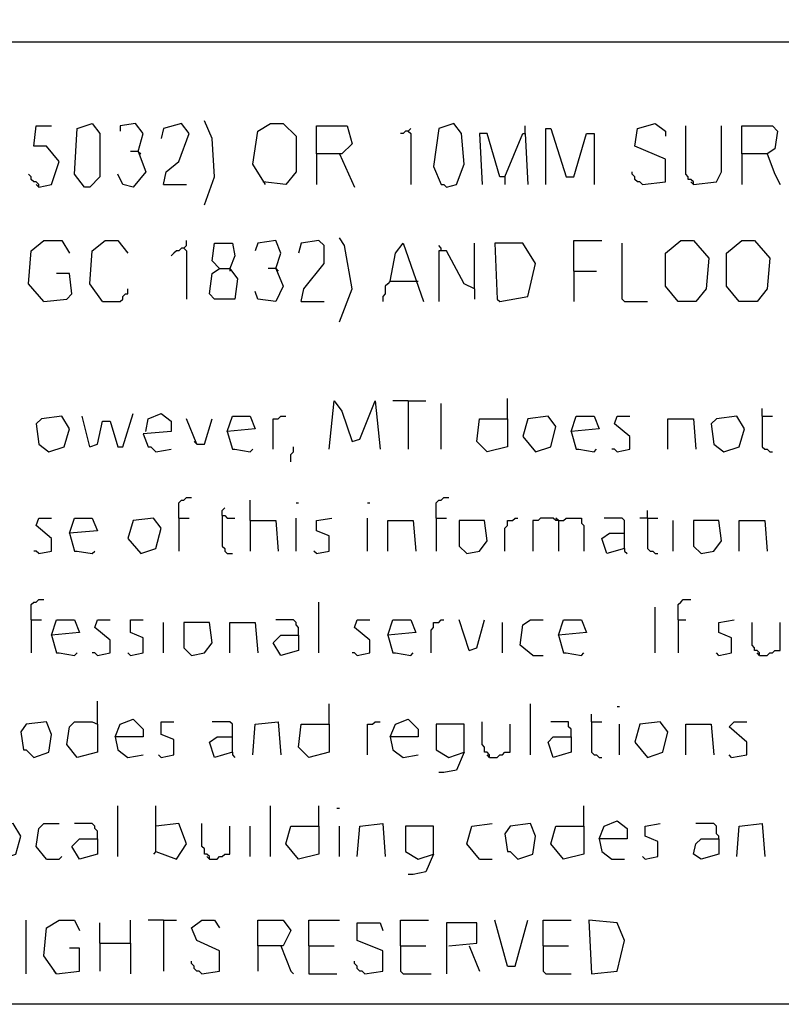
# Model space of a CAD drawing. Extents: x 0.16 to 7.56, y 0.46 to 9.88.
# Drawn here: x 3.11 to 4.02, y 0.46 to 1.63 of the extents above; entities that cross this region are included whole.
import ezdxf

# ---------------------------------------------------------------- set-up
doc = ezdxf.new("R2010")
doc.units = 0
doc.header["$MEASUREMENT"] = 0
doc.layers.add('PFV', color=7, linetype='Continuous')

msp = doc.modelspace()

# ---------------------------------------------------------------- linework, layer by layer
at = {"layer": 'PFV', "color": 0}
for points in [[(0.160606, 0.457576, 0), (0.160606, 9.884848, 0), (7.560606, 9.884848, 0), (7.563636, 0.457576, 0), (0.160606, 0.457576, 0)], [(0.969697, 1.60303, 0), (6.121212, 1.60303, 0)], [(3.136364, 1.430303, 0), (3.151515, 1.433333, 0), (3.160606, 1.460606, 0), (3.145455, 1.478788, 0), (3.130303, 1.478788, 0), (3.133333, 1.50303, 0), (3.151515, 1.50303, 0)], [(3.190909, 1.430303, 0), (3.178788, 1.445455, 0), (3.181818, 1.5, 0), (3.2, 1.506061, 0), (3.209091, 1.493939, 0), (3.209091, 1.442424, 0), (3.19697, 1.430303, 0), (3.190909, 1.430303, 0)], [(3.254545, 1.472727, 0), (3.260606, 1.493939, 0), (3.251515, 1.506061, 0), (3.233333, 1.50303, 0), (3.233333, 1.49697, 0)], [(3.284848, 1.433333, 0), (3.287879, 1.448485, 0), (3.30303, 1.460606, 0), (3.315152, 1.493939, 0), (3.306061, 1.506061, 0), (3.284848, 1.5, 0), (3.281818, 1.487879, 0)], [(3.333333, 1.409091, 0), (3.345455, 1.442424, 0), (3.342424, 1.487879, 0), (3.333333, 1.509091, 0)], [(3.406061, 1.433333, 0), (3.390909, 1.457576, 0), (3.39697, 1.49697, 0), (3.412121, 1.506061, 0), (3.427273, 1.506061, 0), (3.442424, 1.490909, 0), (3.442424, 1.448485, 0), (3.430303, 1.433333, 0), (3.40303, 1.436364, 0)], [(3.466667, 1.469697, 0), (3.466667, 1.50303, 0), (3.50303, 1.50303, 0), (3.509091, 1.481818, 0), (3.49697, 1.469697, 0), (3.466667, 1.469697, 0), (3.466667, 1.433333, 0)], [(3.575758, 1.49697, 0), (3.578788, 1.5, 0)], [(3.621212, 1.430303, 0), (3.633333, 1.433333, 0), (3.642424, 1.457576, 0), (3.639394, 1.493939, 0), (3.630303, 1.506061, 0), (3.612121, 1.5, 0), (3.606061, 1.454545, 0), (3.615152, 1.433333, 0), (3.618182, 1.433333, 0), (3.621212, 1.430303, 0)], [(3.715152, 1.493939, 0), (3.715152, 1.50303, 0)], [(3.739394, 1.433333, 0), (3.739394, 1.5, 0), (3.745455, 1.5, 0), (3.763636, 1.442424, 0), (3.772727, 1.442424, 0), (3.787879, 1.493939, 0), (3.79697, 1.493939, 0), (3.79697, 1.433333, 0)], [(3.854545, 1.433333, 0), (3.881818, 1.436364, 0), (3.881818, 1.463636, 0), (3.845455, 1.478788, 0), (3.848485, 1.5, 0), (3.869697, 1.506061, 0), (3.881818, 1.49697, 0), (3.881818, 1.490909, 0)], [(3.915152, 1.433333, 0), (3.915152, 1.436364, 0), (3.912121, 1.439394, 0), (3.909091, 1.439394, 0), (3.909091, 1.442424, 0), (3.906061, 1.445455, 0), (3.906061, 1.50303, 0)], [(3.915152, 1.433333, 0), (3.942424, 1.436364, 0), (3.948485, 1.448485, 0), (3.948485, 1.50303, 0)], [(3.972727, 1.469697, 0), (3.972727, 1.50303, 0), (4.009091, 1.50303, 0), (4.015152, 1.49697, 0), (4.012121, 1.475758, 0), (4.00303, 1.469697, 0), (3.972727, 1.469697, 0), (3.972727, 1.433333, 0)], [(3.575758, 1.49697, 0), (3.572727, 1.49697, 0), (3.569697, 1.493939, 0), (3.566667, 1.493939, 0)], [(3.575758, 1.49697, 0), (3.578788, 1.493939, 0), (3.578788, 1.433333, 0)], [(3.690909, 1.442424, 0), (3.684848, 1.442424, 0), (3.669697, 1.493939, 0), (3.660606, 1.493939, 0), (3.663636, 1.433333, 0)], [(3.690909, 1.442424, 0), (3.712121, 1.493939, 0), (3.715152, 1.493939, 0), (3.718182, 1.433333, 0)], [(3.254545, 1.472727, 0), (3.263636, 1.448485, 0), (3.248485, 1.430303, 0), (3.236364, 1.433333, 0), (3.230303, 1.445455, 0)], [(3.254545, 1.472727, 0), (3.245455, 1.472727, 0)], [(3.254545, 1.472727, 0), (3.257576, 1.469697, 0)], [(3.493939, 1.469697, 0), (3.512121, 1.430303, 0)], [(4.00303, 1.469697, 0), (4.012121, 1.445455, 0), (4.018182, 1.433333, 0)], [(3.136364, 1.430303, 0), (3.136364, 1.433333, 0), (3.133333, 1.436364, 0), (3.130303, 1.436364, 0), (3.127273, 1.439394, 0), (3.127273, 1.442424, 0), (3.124242, 1.445455, 0)], [(3.690909, 1.442424, 0), (3.690909, 1.433333, 0)], [(3.854545, 1.433333, 0), (3.851515, 1.436364, 0), (3.848485, 1.436364, 0), (3.845455, 1.439394, 0), (3.845455, 1.442424, 0), (3.842424, 1.445455, 0), (3.842424, 1.448485, 0)], [(3.136364, 1.430303, 0), (3.133333, 1.433333, 0)], [(3.284848, 1.433333, 0), (3.312121, 1.433333, 0)], [(3.915152, 1.433333, 0), (3.912121, 1.436364, 0)], [(3.142424, 1.293939, 0), (3.124242, 1.315152, 0), (3.127273, 1.354545, 0), (3.142424, 1.366667, 0), (3.163636, 1.366667, 0), (3.172727, 1.351515, 0)], [(3.212121, 1.293939, 0), (3.19697, 1.315152, 0), (3.2, 1.354545, 0), (3.215152, 1.366667, 0), (3.230303, 1.366667, 0), (3.242424, 1.351515, 0)], [(3.309091, 1.357576, 0), (3.312121, 1.360606, 0), (3.312121, 1.366667, 0)], [(3.351515, 1.333333, 0), (3.363636, 1.333333, 0), (3.372727, 1.321212, 0), (3.369697, 1.29697, 0), (3.345455, 1.29697, 0), (3.339394, 1.30303, 0), (3.342424, 1.327273, 0), (3.351515, 1.333333, 0), (3.342424, 1.342424, 0), (3.345455, 1.363636, 0), (3.366667, 1.363636, 0), (3.369697, 1.348485, 0), (3.363636, 1.333333, 0)], [(3.418182, 1.333333, 0), (3.424242, 1.351515, 0), (3.418182, 1.366667, 0), (3.39697, 1.363636, 0), (3.393939, 1.354545, 0)], [(3.448485, 1.293939, 0), (3.451515, 1.309091, 0), (3.475758, 1.339394, 0), (3.475758, 1.360606, 0), (3.469697, 1.366667, 0), (3.448485, 1.363636, 0), (3.445455, 1.351515, 0)], [(3.493939, 1.269697, 0), (3.509091, 1.309091, 0), (3.5, 1.360606, 0), (3.493939, 1.369697, 0)], [(3.554545, 1.318182, 0), (3.560606, 1.351515, 0), (3.569697, 1.363636, 0), (3.593939, 1.293939, 0)], [(3.615152, 1.354545, 0), (3.615152, 1.357576, 0), (3.612121, 1.360606, 0)], [(3.654545, 1.309091, 0), (3.654545, 1.363636, 0)], [(3.684848, 1.293939, 0), (3.718182, 1.3, 0), (3.727273, 1.339394, 0), (3.712121, 1.363636, 0), (3.678788, 1.363636, 0), (3.681818, 1.29697, 0), (3.684848, 1.293939, 0)], [(3.772727, 1.330303, 0), (3.772727, 1.366667, 0), (3.806061, 1.366667, 0)], [(3.833333, 1.293939, 0), (3.830303, 1.29697, 0), (3.830303, 1.363636, 0)], [(3.89697, 1.293939, 0), (3.881818, 1.312121, 0), (3.881818, 1.351515, 0), (3.9, 1.366667, 0), (3.915152, 1.366667, 0), (3.933333, 1.345455, 0), (3.930303, 1.309091, 0), (3.918182, 1.293939, 0), (3.89697, 1.293939, 0)], [(3.969697, 1.293939, 0), (3.954545, 1.312121, 0), (3.954545, 1.351515, 0), (3.972727, 1.366667, 0), (3.987879, 1.366667, 0), (4.006061, 1.345455, 0), (4.00303, 1.309091, 0), (3.990909, 1.293939, 0), (3.969697, 1.293939, 0)], [(3.309091, 1.357576, 0), (3.306061, 1.357576, 0), (3.30303, 1.354545, 0), (3.3, 1.354545, 0), (3.29697, 1.351515, 0), (3.293939, 1.348485, 0)], [(3.309091, 1.357576, 0), (3.312121, 1.354545, 0), (3.312121, 1.29697, 0)], [(3.654545, 1.309091, 0), (3.642424, 1.315152, 0), (3.621212, 1.354545, 0), (3.612121, 1.354545, 0), (3.612121, 1.293939, 0)], [(3.142424, 1.293939, 0), (3.169697, 1.29697, 0), (3.175758, 1.30303, 0), (3.172727, 1.327273, 0), (3.157576, 1.327273, 0)], [(3.363636, 1.333333, 0), (3.363636, 1.330303, 0)], [(3.418182, 1.333333, 0), (3.427273, 1.312121, 0), (3.418182, 1.293939, 0), (3.39697, 1.29697, 0), (3.393939, 1.306061, 0)], [(3.418182, 1.333333, 0), (3.409091, 1.333333, 0)], [(3.418182, 1.333333, 0), (3.421212, 1.330303, 0)], [(3.772727, 1.330303, 0), (3.8, 1.330303, 0)], [(3.772727, 1.330303, 0), (3.772727, 1.293939, 0)], [(3.554545, 1.318182, 0), (3.551515, 1.315152, 0), (3.548485, 1.312121, 0), (3.548485, 1.30303, 0), (3.545455, 1.3, 0), (3.545455, 1.293939, 0)], [(3.554545, 1.318182, 0), (3.584848, 1.318182, 0)], [(3.584848, 1.318182, 0), (3.587879, 1.318182, 0)], [(3.212121, 1.293939, 0), (3.233333, 1.293939, 0), (3.236364, 1.29697, 0), (3.236364, 1.3, 0), (3.239394, 1.30303, 0), (3.242424, 1.30303, 0), (3.242424, 1.309091, 0)], [(3.654545, 1.309091, 0), (3.654545, 1.29697, 0)], [(3.448485, 1.293939, 0), (3.475758, 1.293939, 0)], [(3.833333, 1.293939, 0), (3.860606, 1.293939, 0)], [(3.481818, 1.118182, 0), (3.487879, 1.175758, 0), (3.49697, 1.163636, 0), (3.509091, 1.127273, 0), (3.518182, 1.130303, 0), (3.536364, 1.175758, 0), (3.542424, 1.118182, 0)], [(3.575758, 1.175758, 0), (3.557576, 1.175758, 0)], [(3.575758, 1.175758, 0), (3.59697, 1.175758, 0)], [(3.575758, 1.175758, 0), (3.575758, 1.118182, 0)], [(3.615152, 1.118182, 0), (3.615152, 1.172727, 0)], [(3.693939, 1.154545, 0), (3.693939, 1.178788, 0)], [(3.19697, 1.121212, 0), (3.206061, 1.124242, 0), (3.212121, 1.151515, 0), (3.221212, 1.151515, 0), (3.230303, 1.121212, 0), (3.236364, 1.121212, 0), (3.248485, 1.160606, 0)], [(3.263636, 1.139394, 0), (3.266667, 1.154545, 0), (3.281818, 1.160606, 0), (3.293939, 1.151515, 0), (3.293939, 1.139394, 0), (3.260606, 1.136364, 0), (3.266667, 1.121212, 0), (3.269697, 1.121212, 0), (3.275758, 1.115152, 0), (3.293939, 1.118182, 0)], [(3.99697, 1.157576, 0), (3.99697, 1.166667, 0)], [(3.148485, 1.115152, 0), (3.166667, 1.121212, 0), (3.172727, 1.142424, 0), (3.163636, 1.157576, 0), (3.139394, 1.154545, 0), (3.133333, 1.148485, 0), (3.136364, 1.124242, 0), (3.148485, 1.115152, 0)], [(3.19697, 1.121212, 0), (3.187879, 1.157576, 0)], [(3.324242, 1.124242, 0), (3.312121, 1.154545, 0)], [(3.324242, 1.124242, 0), (3.333333, 1.124242, 0), (3.342424, 1.154545, 0)], [(3.360606, 1.139394, 0), (3.366667, 1.157576, 0), (3.387879, 1.157576, 0), (3.393939, 1.142424, 0), (3.360606, 1.139394, 0), (3.366667, 1.118182, 0), (3.369697, 1.118182, 0), (3.387879, 1.115152, 0), (3.390909, 1.118182, 0)], [(3.415152, 1.118182, 0), (3.415152, 1.154545, 0), (3.421212, 1.154545, 0), (3.424242, 1.157576, 0), (3.430303, 1.157576, 0)], [(3.693939, 1.154545, 0), (3.693939, 1.121212, 0), (3.669697, 1.115152, 0), (3.657576, 1.127273, 0), (3.660606, 1.154545, 0), (3.693939, 1.154545, 0)], [(3.727273, 1.115152, 0), (3.745455, 1.121212, 0), (3.751515, 1.145455, 0), (3.742424, 1.157576, 0), (3.718182, 1.154545, 0), (3.712121, 1.133333, 0), (3.727273, 1.115152, 0)], [(3.769697, 1.139394, 0), (3.775758, 1.157576, 0), (3.79697, 1.157576, 0), (3.80303, 1.142424, 0), (3.769697, 1.139394, 0), (3.775758, 1.118182, 0), (3.778788, 1.118182, 0), (3.79697, 1.115152, 0), (3.8, 1.118182, 0)], [(3.824242, 1.115152, 0), (3.839394, 1.118182, 0), (3.839394, 1.133333, 0), (3.821212, 1.148485, 0), (3.824242, 1.157576, 0), (3.839394, 1.157576, 0)], [(3.884848, 1.118182, 0), (3.884848, 1.154545, 0), (3.915152, 1.154545, 0), (3.918182, 1.118182, 0)], [(3.951515, 1.115152, 0), (3.969697, 1.121212, 0), (3.975758, 1.142424, 0), (3.966667, 1.157576, 0), (3.942424, 1.154545, 0), (3.936364, 1.148485, 0), (3.939394, 1.124242, 0), (3.951515, 1.115152, 0)], [(3.99697, 1.157576, 0), (4.009091, 1.157576, 0)], [(3.99697, 1.157576, 0), (3.99697, 1.121212, 0), (4, 1.118182, 0), (4.00303, 1.118182, 0), (4.006061, 1.115152, 0), (4.009091, 1.115152, 0)], [(3.324242, 1.124242, 0), (3.321212, 1.127273, 0)], [(3.436364, 1.10303, 0), (3.436364, 1.112121, 0), (3.439394, 1.115152, 0), (3.439394, 1.121212, 0)], [(3.824242, 1.115152, 0), (3.821212, 1.118182, 0), (3.818182, 1.118182, 0)], [(3.30303, 1.036364, 0), (3.30303, 1.054545, 0), (3.306061, 1.057576, 0), (3.309091, 1.057576, 0), (3.312121, 1.060606, 0), (3.318182, 1.060606, 0)], [(3.387879, 1.033333, 0), (3.387879, 1.057576, 0)], [(3.609091, 1.036364, 0), (3.609091, 1.054545, 0), (3.612121, 1.057576, 0), (3.615152, 1.057576, 0), (3.618182, 1.060606, 0), (3.624242, 1.060606, 0)], [(3.354545, 1.039394, 0), (3.354545, 1.045455, 0), (3.357576, 1.048485, 0)], [(3.442424, 1.054545, 0), (3.445455, 1.054545, 0)], [(3.527273, 1.054545, 0), (3.530303, 1.054545, 0)], [(3.860606, 1.036364, 0), (3.860606, 1.045455, 0)], [(3.136364, 0.993939, 0), (3.151515, 0.99697, 0), (3.151515, 1.012121, 0), (3.133333, 1.027273, 0), (3.136364, 1.036364, 0), (3.151515, 1.036364, 0)], [(3.172727, 1.018182, 0), (3.178788, 1.036364, 0), (3.2, 1.036364, 0), (3.206061, 1.021212, 0), (3.172727, 1.018182, 0), (3.178788, 0.99697, 0), (3.181818, 0.99697, 0), (3.2, 0.993939, 0), (3.20303, 0.99697, 0)], [(3.257576, 0.993939, 0), (3.275758, 1, 0), (3.281818, 1.024242, 0), (3.272727, 1.036364, 0), (3.248485, 1.033333, 0), (3.242424, 1.012121, 0), (3.257576, 0.993939, 0)], [(3.30303, 1.036364, 0), (3.315152, 1.036364, 0)], [(3.30303, 1.036364, 0), (3.30303, 0.99697, 0)], [(3.354545, 1.039394, 0), (3.357576, 1.039394, 0), (3.360606, 1.036364, 0), (3.369697, 1.036364, 0)], [(3.354545, 1.039394, 0), (3.354545, 1.00303, 0), (3.357576, 1, 0), (3.357576, 0.99697, 0), (3.360606, 0.993939, 0), (3.366667, 0.993939, 0)], [(3.387879, 1.033333, 0), (3.418182, 1.033333, 0), (3.421212, 0.99697, 0)], [(3.387879, 1.033333, 0), (3.387879, 0.99697, 0)], [(3.442424, 0.99697, 0), (3.442424, 1.036364, 0)], [(3.466667, 0.993939, 0), (3.481818, 0.99697, 0), (3.481818, 1.015152, 0), (3.466667, 1.021212, 0), (3.466667, 1.033333, 0), (3.484848, 1.036364, 0)], [(3.527273, 0.99697, 0), (3.527273, 1.036364, 0)], [(3.551515, 0.99697, 0), (3.551515, 1.033333, 0), (3.581818, 1.033333, 0), (3.584848, 0.99697, 0)], [(3.609091, 1.036364, 0), (3.621212, 1.036364, 0)], [(3.609091, 1.036364, 0), (3.609091, 0.99697, 0)], [(3.645455, 0.993939, 0), (3.660606, 0.99697, 0), (3.669697, 1.009091, 0), (3.666667, 1.033333, 0), (3.636364, 1.033333, 0), (3.636364, 1.00303, 0), (3.645455, 0.993939, 0)], [(3.690909, 0.99697, 0), (3.690909, 1.024242, 0), (3.693939, 1.027273, 0), (3.693939, 1.033333, 0), (3.7, 1.033333, 0), (3.70303, 1.036364, 0), (3.706061, 1.036364, 0)], [(3.754545, 1.033333, 0), (3.751515, 1.033333, 0), (3.748485, 1.036364, 0), (3.733333, 1.036364, 0), (3.730303, 1.033333, 0), (3.724242, 1.033333, 0), (3.724242, 0.99697, 0)], [(3.754545, 1.033333, 0), (3.751515, 1.036364, 0)], [(3.754545, 1.033333, 0), (3.760606, 1.033333, 0), (3.763636, 1.036364, 0), (3.781818, 1.036364, 0), (3.781818, 1.030303, 0), (3.784848, 1.027273, 0), (3.784848, 0.99697, 0)], [(3.754545, 1.033333, 0), (3.754545, 0.99697, 0)], [(3.833333, 1, 0), (3.833333, 1.033333, 0), (3.830303, 1.036364, 0), (3.809091, 1.036364, 0)], [(3.860606, 1.036364, 0), (3.851515, 1.036364, 0)], [(3.860606, 1.036364, 0), (3.872727, 1.036364, 0)], [(3.860606, 1.036364, 0), (3.860606, 1, 0), (3.863636, 0.99697, 0), (3.866667, 0.99697, 0), (3.869697, 0.993939, 0), (3.872727, 0.993939, 0)], [(3.890909, 0.99697, 0), (3.890909, 1.033333, 0)], [(3.924242, 0.993939, 0), (3.939394, 0.99697, 0), (3.948485, 1.009091, 0), (3.945455, 1.033333, 0), (3.915152, 1.033333, 0), (3.915152, 1.00303, 0), (3.924242, 0.993939, 0)], [(3.969697, 0.99697, 0), (3.969697, 1.033333, 0), (4, 1.033333, 0), (4.00303, 0.99697, 0)], [(3.833333, 1, 0), (3.812121, 0.993939, 0), (3.806061, 1.012121, 0), (3.815152, 1.018182, 0), (3.833333, 1.018182, 0)], [(3.136364, 0.993939, 0), (3.133333, 0.99697, 0), (3.130303, 0.99697, 0)], [(3.466667, 0.993939, 0), (3.463636, 0.99697, 0)], [(3.833333, 1, 0), (3.833333, 0.99697, 0), (3.836364, 0.993939, 0)], [(3.127273, 0.915152, 0), (3.127273, 0.933333, 0), (3.130303, 0.936364, 0), (3.133333, 0.936364, 0), (3.136364, 0.939394, 0), (3.142424, 0.939394, 0)], [(3.89697, 0.915152, 0), (3.89697, 0.933333, 0), (3.9, 0.936364, 0), (3.90303, 0.939394, 0), (3.912121, 0.939394, 0)], [(3.469697, 0.875758, 0), (3.469697, 0.936364, 0)], [(3.869697, 0.875758, 0), (3.869697, 0.930303, 0)], [(3.127273, 0.915152, 0), (3.139394, 0.915152, 0)], [(3.127273, 0.915152, 0), (3.127273, 0.875758, 0)], [(3.151515, 0.89697, 0), (3.157576, 0.915152, 0), (3.178788, 0.915152, 0), (3.184848, 0.9, 0), (3.151515, 0.89697, 0), (3.157576, 0.875758, 0), (3.160606, 0.875758, 0), (3.178788, 0.872727, 0), (3.181818, 0.875758, 0)], [(3.206061, 0.872727, 0), (3.221212, 0.875758, 0), (3.221212, 0.890909, 0), (3.20303, 0.906061, 0), (3.206061, 0.915152, 0), (3.221212, 0.915152, 0)], [(3.245455, 0.872727, 0), (3.260606, 0.875758, 0), (3.260606, 0.893939, 0), (3.245455, 0.9, 0), (3.245455, 0.915152, 0), (3.260606, 0.915152, 0)], [(3.445455, 0.89697, 0), (3.445455, 0.906061, 0), (3.442424, 0.909091, 0), (3.442424, 0.912121, 0), (3.439394, 0.915152, 0), (3.418182, 0.915152, 0)], [(3.515152, 0.872727, 0), (3.530303, 0.875758, 0), (3.530303, 0.890909, 0), (3.512121, 0.906061, 0), (3.515152, 0.915152, 0), (3.530303, 0.915152, 0)], [(3.551515, 0.89697, 0), (3.557576, 0.915152, 0), (3.578788, 0.915152, 0), (3.584848, 0.9, 0), (3.551515, 0.89697, 0), (3.557576, 0.875758, 0), (3.560606, 0.875758, 0), (3.578788, 0.872727, 0), (3.581818, 0.875758, 0)], [(3.60303, 0.875758, 0), (3.60303, 0.90303, 0), (3.606061, 0.906061, 0), (3.606061, 0.912121, 0), (3.612121, 0.912121, 0), (3.615152, 0.915152, 0), (3.618182, 0.915152, 0)], [(3.648485, 0.878788, 0), (3.636364, 0.915152, 0)], [(3.648485, 0.878788, 0), (3.657576, 0.881818, 0), (3.666667, 0.915152, 0)], [(3.724242, 0.872727, 0), (3.709091, 0.884848, 0), (3.712121, 0.909091, 0), (3.721212, 0.915152, 0), (3.736364, 0.915152, 0)], [(3.754545, 0.89697, 0), (3.760606, 0.915152, 0), (3.781818, 0.915152, 0), (3.787879, 0.9, 0), (3.754545, 0.89697, 0), (3.760606, 0.875758, 0), (3.763636, 0.875758, 0), (3.781818, 0.872727, 0), (3.784848, 0.875758, 0)], [(3.89697, 0.915152, 0), (3.906061, 0.915152, 0)], [(3.89697, 0.915152, 0), (3.89697, 0.875758, 0)], [(3.945455, 0.872727, 0), (3.960606, 0.875758, 0), (3.960606, 0.893939, 0), (3.945455, 0.9, 0), (3.945455, 0.912121, 0), (3.963636, 0.915152, 0)], [(3.284848, 0.875758, 0), (3.284848, 0.912121, 0)], [(3.318182, 0.872727, 0), (3.333333, 0.875758, 0), (3.342424, 0.887879, 0), (3.339394, 0.912121, 0), (3.309091, 0.912121, 0), (3.309091, 0.881818, 0), (3.318182, 0.872727, 0)], [(3.363636, 0.875758, 0), (3.363636, 0.912121, 0), (3.393939, 0.912121, 0), (3.39697, 0.875758, 0)], [(3.687879, 0.875758, 0), (3.687879, 0.912121, 0)], [(3.993939, 0.872727, 0), (3.993939, 0.875758, 0), (3.990909, 0.878788, 0), (3.987879, 0.878788, 0), (3.987879, 0.881818, 0), (3.984848, 0.884848, 0), (3.984848, 0.912121, 0)], [(3.993939, 0.872727, 0), (4.00303, 0.872727, 0), (4.006061, 0.875758, 0), (4.009091, 0.875758, 0), (4.012121, 0.878788, 0), (4.018182, 0.878788, 0), (4.018182, 0.912121, 0)], [(3.445455, 0.89697, 0), (3.445455, 0.878788, 0), (3.424242, 0.872727, 0), (3.415152, 0.887879, 0), (3.424242, 0.89697, 0), (3.445455, 0.89697, 0)], [(3.206061, 0.872727, 0), (3.20303, 0.875758, 0), (3.2, 0.875758, 0)], [(3.245455, 0.872727, 0), (3.242424, 0.875758, 0)], [(3.515152, 0.872727, 0), (3.512121, 0.875758, 0), (3.509091, 0.875758, 0)], [(3.724242, 0.872727, 0), (3.736364, 0.872727, 0)], [(3.945455, 0.872727, 0), (3.942424, 0.875758, 0)], [(3.993939, 0.872727, 0), (3.990909, 0.875758, 0)], [(3.206061, 0.790909, 0), (3.206061, 0.818182, 0)], [(3.481818, 0.790909, 0), (3.481818, 0.815152, 0)], [(3.721212, 0.754545, 0), (3.721212, 0.815152, 0)], [(3.824242, 0.812121, 0), (3.827273, 0.812121, 0)], [(3.227273, 0.775758, 0), (3.233333, 0.790909, 0), (3.248485, 0.79697, 0), (3.260606, 0.784848, 0), (3.260606, 0.775758, 0), (3.227273, 0.775758, 0), (3.230303, 0.760606, 0), (3.242424, 0.751515, 0), (3.260606, 0.754545, 0)], [(3.554545, 0.775758, 0), (3.560606, 0.790909, 0), (3.575758, 0.79697, 0), (3.587879, 0.784848, 0), (3.587879, 0.775758, 0), (3.554545, 0.775758, 0), (3.557576, 0.760606, 0), (3.569697, 0.751515, 0), (3.587879, 0.754545, 0)], [(3.793939, 0.793939, 0), (3.793939, 0.80303, 0)], [(3.130303, 0.751515, 0), (3.148485, 0.757576, 0), (3.151515, 0.778788, 0), (3.145455, 0.793939, 0), (3.121212, 0.790909, 0), (3.115152, 0.781818, 0), (3.118182, 0.760606, 0), (3.121212, 0.760606, 0), (3.130303, 0.751515, 0)], [(3.206061, 0.790909, 0), (3.206061, 0.757576, 0), (3.181818, 0.751515, 0), (3.169697, 0.766667, 0), (3.172727, 0.787879, 0), (3.178788, 0.793939, 0), (3.2, 0.793939, 0), (3.206061, 0.790909, 0)], [(3.281818, 0.751515, 0), (3.29697, 0.754545, 0), (3.29697, 0.772727, 0), (3.281818, 0.778788, 0), (3.281818, 0.793939, 0), (3.29697, 0.793939, 0)], [(3.366667, 0.757576, 0), (3.366667, 0.790909, 0), (3.363636, 0.793939, 0), (3.342424, 0.793939, 0)], [(3.390909, 0.754545, 0), (3.393939, 0.790909, 0), (3.421212, 0.793939, 0), (3.424242, 0.754545, 0)], [(3.481818, 0.790909, 0), (3.481818, 0.757576, 0), (3.457576, 0.751515, 0), (3.445455, 0.763636, 0), (3.448485, 0.790909, 0), (3.481818, 0.790909, 0)], [(3.527273, 0.754545, 0), (3.527273, 0.790909, 0), (3.533333, 0.790909, 0), (3.536364, 0.793939, 0), (3.542424, 0.793939, 0)], [(3.642424, 0.757576, 0), (3.642424, 0.790909, 0), (3.609091, 0.790909, 0), (3.609091, 0.760606, 0), (3.624242, 0.751515, 0), (3.642424, 0.757576, 0), (3.633333, 0.736364, 0), (3.618182, 0.733333, 0), (3.612121, 0.733333, 0)], [(3.672727, 0.751515, 0), (3.672727, 0.754545, 0), (3.669697, 0.757576, 0), (3.666667, 0.757576, 0), (3.666667, 0.763636, 0), (3.663636, 0.766667, 0), (3.663636, 0.793939, 0)], [(3.672727, 0.751515, 0), (3.681818, 0.751515, 0), (3.684848, 0.754545, 0), (3.687879, 0.754545, 0), (3.690909, 0.757576, 0), (3.69697, 0.757576, 0), (3.69697, 0.790909, 0)], [(3.769697, 0.775758, 0), (3.769697, 0.784848, 0), (3.766667, 0.787879, 0), (3.766667, 0.793939, 0), (3.745455, 0.793939, 0)], [(3.793939, 0.793939, 0), (3.806061, 0.793939, 0)], [(3.793939, 0.793939, 0), (3.793939, 0.757576, 0), (3.79697, 0.754545, 0), (3.8, 0.754545, 0), (3.80303, 0.751515, 0), (3.806061, 0.751515, 0)], [(3.827273, 0.754545, 0), (3.827273, 0.790909, 0)], [(3.860606, 0.751515, 0), (3.878788, 0.757576, 0), (3.884848, 0.781818, 0), (3.875758, 0.793939, 0), (3.851515, 0.790909, 0), (3.845455, 0.769697, 0), (3.860606, 0.751515, 0)], [(3.906061, 0.754545, 0), (3.906061, 0.790909, 0), (3.936364, 0.790909, 0), (3.939394, 0.754545, 0)], [(3.960606, 0.751515, 0), (3.978788, 0.754545, 0), (3.978788, 0.769697, 0), (3.957576, 0.787879, 0), (3.963636, 0.793939, 0), (3.978788, 0.793939, 0)], [(3.366667, 0.757576, 0), (3.345455, 0.751515, 0), (3.339394, 0.769697, 0), (3.348485, 0.775758, 0), (3.366667, 0.775758, 0)], [(3.769697, 0.775758, 0), (3.769697, 0.757576, 0), (3.748485, 0.751515, 0), (3.742424, 0.769697, 0), (3.748485, 0.775758, 0), (3.769697, 0.775758, 0)], [(3.281818, 0.751515, 0), (3.278788, 0.754545, 0)], [(3.366667, 0.757576, 0), (3.366667, 0.754545, 0), (3.369697, 0.751515, 0)], [(3.672727, 0.751515, 0), (3.669697, 0.754545, 0)], [(3.960606, 0.751515, 0), (3.957576, 0.754545, 0)], [(3.230303, 0.633333, 0), (3.230303, 0.693939, 0)], [(3.275758, 0.639394, 0), (3.275758, 0.693939, 0)], [(3.412121, 0.633333, 0), (3.412121, 0.693939, 0)], [(3.469697, 0.669697, 0), (3.469697, 0.693939, 0)], [(3.784848, 0.669697, 0), (3.784848, 0.693939, 0)], [(3.490909, 0.690909, 0), (3.493939, 0.690909, 0)], [(3.090909, 0.630303, 0), (3.109091, 0.636364, 0), (3.115152, 0.657576, 0), (3.106061, 0.672727, 0), (3.081818, 0.669697, 0), (3.075758, 0.663636, 0), (3.078788, 0.639394, 0), (3.090909, 0.630303, 0)], [(3.145455, 0.630303, 0), (3.133333, 0.645455, 0), (3.136364, 0.666667, 0), (3.142424, 0.672727, 0), (3.160606, 0.672727, 0)], [(3.206061, 0.654545, 0), (3.206061, 0.663636, 0), (3.20303, 0.666667, 0), (3.20303, 0.669697, 0), (3.2, 0.672727, 0), (3.178788, 0.672727, 0)], [(3.275758, 0.639394, 0), (3.3, 0.630303, 0), (3.312121, 0.648485, 0), (3.30303, 0.672727, 0), (3.275758, 0.669697, 0)], [(3.339394, 0.630303, 0), (3.339394, 0.633333, 0), (3.336364, 0.636364, 0), (3.333333, 0.636364, 0), (3.333333, 0.642424, 0), (3.330303, 0.645455, 0), (3.330303, 0.672727, 0)], [(3.339394, 0.630303, 0), (3.348485, 0.630303, 0), (3.351515, 0.633333, 0), (3.354545, 0.633333, 0), (3.357576, 0.636364, 0), (3.363636, 0.636364, 0), (3.363636, 0.669697, 0)], [(3.387879, 0.633333, 0), (3.387879, 0.669697, 0)], [(3.469697, 0.669697, 0), (3.469697, 0.636364, 0), (3.445455, 0.630303, 0), (3.430303, 0.648485, 0), (3.436364, 0.669697, 0), (3.469697, 0.669697, 0)], [(3.493939, 0.633333, 0), (3.493939, 0.669697, 0)], [(3.515152, 0.633333, 0), (3.518182, 0.669697, 0), (3.545455, 0.672727, 0), (3.548485, 0.633333, 0)], [(3.606061, 0.636364, 0), (3.606061, 0.669697, 0), (3.572727, 0.669697, 0), (3.572727, 0.639394, 0), (3.587879, 0.630303, 0), (3.606061, 0.636364, 0), (3.59697, 0.615152, 0), (3.581818, 0.612121, 0), (3.575758, 0.612121, 0)], [(3.660606, 0.630303, 0), (3.645455, 0.648485, 0), (3.651515, 0.669697, 0), (3.675758, 0.672727, 0)], [(3.706061, 0.630303, 0), (3.724242, 0.636364, 0), (3.727273, 0.657576, 0), (3.721212, 0.672727, 0), (3.69697, 0.669697, 0), (3.690909, 0.660606, 0), (3.693939, 0.639394, 0), (3.69697, 0.639394, 0), (3.706061, 0.630303, 0)], [(3.784848, 0.669697, 0), (3.784848, 0.636364, 0), (3.760606, 0.630303, 0), (3.745455, 0.648485, 0), (3.751515, 0.669697, 0), (3.784848, 0.669697, 0)], [(3.80303, 0.654545, 0), (3.809091, 0.669697, 0), (3.824242, 0.675758, 0), (3.836364, 0.666667, 0), (3.836364, 0.654545, 0), (3.80303, 0.654545, 0), (3.806061, 0.639394, 0), (3.818182, 0.630303, 0), (3.833333, 0.630303, 0)], [(3.857576, 0.630303, 0), (3.872727, 0.633333, 0), (3.872727, 0.651515, 0), (3.857576, 0.657576, 0), (3.857576, 0.669697, 0), (3.875758, 0.672727, 0)], [(3.945455, 0.654545, 0), (3.945455, 0.657576, 0), (3.942424, 0.660606, 0), (3.942424, 0.669697, 0), (3.939394, 0.672727, 0), (3.918182, 0.672727, 0)], [(3.966667, 0.633333, 0), (3.969697, 0.669697, 0), (3.99697, 0.672727, 0), (4, 0.633333, 0)], [(3.206061, 0.654545, 0), (3.206061, 0.636364, 0), (3.184848, 0.630303, 0), (3.175758, 0.645455, 0), (3.184848, 0.654545, 0), (3.206061, 0.654545, 0)], [(3.945455, 0.654545, 0), (3.945455, 0.636364, 0), (3.924242, 0.630303, 0), (3.915152, 0.636364, 0), (3.918182, 0.648485, 0), (3.924242, 0.654545, 0), (3.945455, 0.654545, 0)], [(3.145455, 0.630303, 0), (3.160606, 0.630303, 0), (3.163636, 0.633333, 0)], [(3.275758, 0.639394, 0), (3.272727, 0.636364, 0)], [(3.339394, 0.630303, 0), (3.336364, 0.633333, 0)], [(3.857576, 0.630303, 0), (3.854545, 0.633333, 0)], [(3.660606, 0.630303, 0), (3.675758, 0.630303, 0)], [(3.121212, 0.493939, 0), (3.121212, 0.557576, 0)], [(3.157576, 0.493939, 0), (3.142424, 0.515152, 0), (3.145455, 0.548485, 0), (3.160606, 0.557576, 0), (3.178788, 0.557576, 0), (3.184848, 0.545455, 0)], [(3.209091, 0.530303, 0), (3.209091, 0.554545, 0)], [(3.245455, 0.530303, 0), (3.245455, 0.557576, 0)], [(3.284848, 0.557576, 0), (3.266667, 0.557576, 0)], [(3.284848, 0.557576, 0), (3.3, 0.557576, 0)], [(3.284848, 0.557576, 0), (3.284848, 0.49697, 0)], [(3.330303, 0.493939, 0), (3.351515, 0.49697, 0), (3.351515, 0.521212, 0), (3.324242, 0.533333, 0), (3.318182, 0.548485, 0), (3.330303, 0.557576, 0), (3.345455, 0.557576, 0), (3.351515, 0.548485, 0)], [(3.39697, 0.527273, 0), (3.39697, 0.557576, 0), (3.427273, 0.557576, 0), (3.436364, 0.545455, 0), (3.427273, 0.527273, 0), (3.39697, 0.527273, 0), (3.39697, 0.49697, 0)], [(3.457576, 0.527273, 0), (3.457576, 0.557576, 0), (3.493939, 0.557576, 0)], [(3.524242, 0.493939, 0), (3.545455, 0.49697, 0), (3.545455, 0.521212, 0), (3.515152, 0.533333, 0), (3.515152, 0.554545, 0), (3.542424, 0.554545, 0), (3.545455, 0.545455, 0)], [(3.566667, 0.527273, 0), (3.566667, 0.557576, 0), (3.6, 0.557576, 0)], [(3.624242, 0.527273, 0), (3.657576, 0.530303, 0), (3.657576, 0.554545, 0), (3.621212, 0.554545, 0), (3.621212, 0.493939, 0)], [(3.693939, 0.50303, 0), (3.678788, 0.557576, 0)], [(3.693939, 0.50303, 0), (3.70303, 0.50303, 0), (3.718182, 0.557576, 0)], [(3.736364, 0.527273, 0), (3.736364, 0.557576, 0), (3.769697, 0.557576, 0)], [(3.793939, 0.493939, 0), (3.824242, 0.49697, 0), (3.833333, 0.533333, 0), (3.824242, 0.554545, 0), (3.790909, 0.557576, 0), (3.793939, 0.493939, 0)], [(3.209091, 0.530303, 0), (3.245455, 0.530303, 0), (3.245455, 0.493939, 0)], [(3.209091, 0.530303, 0), (3.209091, 0.49697, 0)], [(3.157576, 0.493939, 0), (3.184848, 0.49697, 0), (3.184848, 0.524242, 0), (3.172727, 0.524242, 0)], [(3.424242, 0.527273, 0), (3.436364, 0.49697, 0), (3.439394, 0.493939, 0)], [(3.457576, 0.527273, 0), (3.487879, 0.527273, 0)], [(3.457576, 0.527273, 0), (3.457576, 0.493939, 0), (3.490909, 0.493939, 0)], [(3.566667, 0.527273, 0), (3.59697, 0.527273, 0)], [(3.566667, 0.527273, 0), (3.566667, 0.49697, 0), (3.569697, 0.493939, 0), (3.60303, 0.493939, 0)], [(3.648485, 0.527273, 0), (3.660606, 0.49697, 0)], [(3.736364, 0.527273, 0), (3.766667, 0.527273, 0)], [(3.736364, 0.527273, 0), (3.736364, 0.49697, 0), (3.739394, 0.493939, 0), (3.769697, 0.493939, 0)], [(3.330303, 0.493939, 0), (3.327273, 0.49697, 0), (3.324242, 0.49697, 0), (3.321212, 0.5, 0), (3.321212, 0.50303, 0), (3.318182, 0.506061, 0), (3.318182, 0.509091, 0)], [(3.524242, 0.493939, 0), (3.521212, 0.49697, 0), (3.518182, 0.49697, 0), (3.515152, 0.5, 0), (3.515152, 0.50303, 0), (3.512121, 0.506061, 0), (3.512121, 0.509091, 0)], [(3.157576, 0.493939, 0), (3.154545, 0.49697, 0)]]:
    msp.add_polyline3d(points, dxfattribs=at)

doc.saveas('drawing.dxf')
